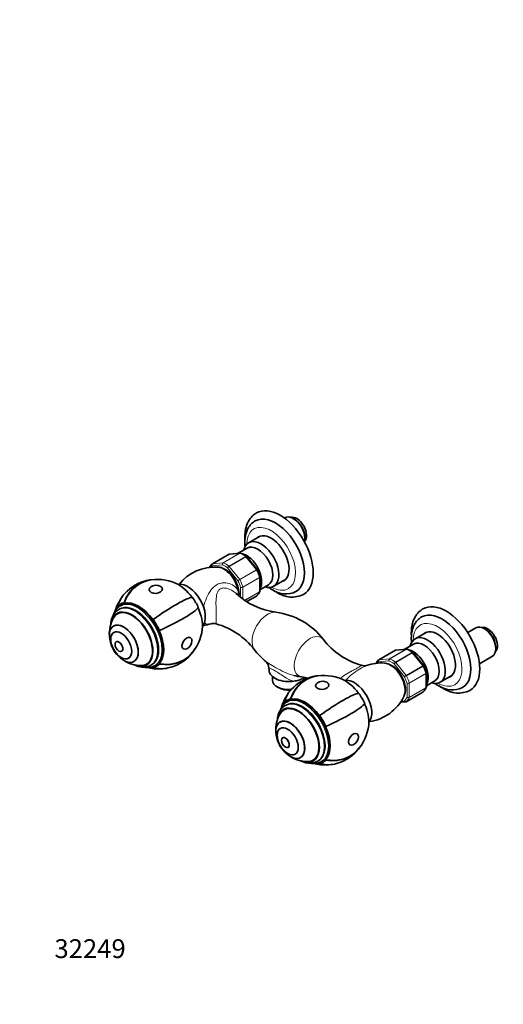
# Model space of a CAD drawing. Units: millimetres. Extents: x 0 to 775, y 0 to 1164.
# Drawn here: x 0 to 308, y 0 to 628 of the extents above; entities that cross this region are included whole.
import ezdxf
from ezdxf import colors
from ezdxf.entities.mleader import LeaderData, LeaderLine
from ezdxf.math import Vec2, Vec3

# ---------------------------------------------------------------- set-up
doc = ezdxf.new("R2010")
doc.units = ezdxf.units.MM
doc.layers.add('DV6_Défaut', color=7, linetype='Continuous')
doc.layers.add('Défaut', color=7, linetype='Continuous')

# ---------------------------------------------------------------- blocks, each defined once
blk = doc.blocks.new('_DOT')
at = {"color": 0}
blk.add_line((0, 0), (-1, 0), dxfattribs=at)
at = {"color": 0, "const_width": 0.333}
blk.add_lwpolyline([(-0.1665, 0, 1), (0.1665, 0, 1)], format="xyb", close=True, dxfattribs=at)
blk = doc.blocks.new('SE5')
at = {"layer": 'DV6_Défaut', "color": 7, "linetype": 'Continuous', "lineweight": 35}
for p, q in [((169.06, 310.37), (168.58, 310.09)), ((175.02, 309.44), (174.31, 309.85)), ((153.27, 298.62), (145.81, 294.31)), ((181.74, 296.99), (181.74, 297.81)), ((144.94, 290.94), (139.28, 287.67)), ((133.41, 287.07), (122.8, 280.94)), ((140.45, 287.77), (133.75, 287.18)), ((144.53, 285.53), (144.44, 285.62)), ((151.2, 277.25), (144.54, 285.53)), ((153.04, 263.56), (153.04, 272.46)), ((161.81, 266.6), (169.27, 270.91)), ((153.04, 264.41), (158.45, 267.54)), ((138.63, 261.31), (138.72, 261.48)), ((144.66, 256.79), (150.87, 260.37)), ((62.47, 253.77), (62.62, 253.57)), ((63.72, 252.12), (63.12, 251.77)), ((64.74, 254.44), (64.03, 254.03)), ((66.45, 256.07), (66.55, 255.84)), ((63.66, 249.78), (62.25, 248.96)), ((85.03, 245.34), (84.93, 245.23)), ((59.85, 241.22), (59.81, 241.2)), ((290.68, 240.15), (285.47, 237.14)), ((296.64, 239.22), (295.93, 239.63)), ((89.01, 238.45), (88.86, 238.42)), ((259.33, 237.39), (251.87, 233.08)), ((61.48, 231.19), (61.45, 231.18)), ((246.52, 226.54), (239.82, 225.94)), ((251, 229.7), (245.34, 226.43)), ((303.36, 226.77), (303.36, 227.59)), ((64.95, 225.12), (64.98, 225.13)), ((239.47, 225.83), (228.87, 219.71)), ((250.6, 224.29), (250.5, 224.39)), ((257.26, 216.01), (250.6, 224.3)), ((292.93, 217.2), (301.18, 221.97)), ((72.81, 218.69), (72.85, 218.71)), ((80.75, 216.92), (82.16, 217.73)), ((83.62, 216.27), (84.22, 216.61)), ((85.03, 214.7), (84.93, 214.93)), ((86.03, 215.93), (86.74, 216.33)), ((89.01, 217), (88.86, 217.2)), ((158.78, 214.55), (158.89, 212.83)), ((160.98, 209.07), (160.98, 206.73)), ((181.98, 207.26), (181.98, 208.43)), ((259.1, 202.32), (259.1, 211.22)), ((267.87, 205.36), (275.33, 209.67)), ((164.06, 202.44), (164.91, 201.95)), ((259.1, 203.18), (264.51, 206.3)), ((172.52, 194.83), (172.62, 194.61)), ((246.33, 193.01), (256.94, 199.14)), ((169.73, 188.54), (168.31, 187.72)), ((168.54, 192.54), (168.68, 192.34)), ((169.79, 190.88), (169.19, 190.54)), ((170.81, 193.2), (170.1, 192.79)), ((242.63, 192.61), (245.99, 192.91)), ((191.1, 184.11), (191, 184)), ((165.92, 179.99), (165.88, 179.97)), ((195.07, 177.22), (194.93, 177.18)), ((167.54, 169.96), (167.52, 169.94)), ((171.02, 163.88), (171.04, 163.89)), ((178.88, 157.45), (178.92, 157.47)), ((186.81, 155.68), (188.23, 156.49)), ((189.69, 155.03), (190.29, 155.38)), ((191.1, 153.47), (191, 153.69)), ((192.1, 154.69), (192.81, 155.1)), ((195.07, 155.76), (194.93, 155.96))]:
    blk.add_line(p, q, dxfattribs=at)
at = {"layer": 'DV6_Défaut', "color": 7, "linetype": 'Continuous', "lineweight": 18}
for p, q in [((133.48, 287.09), (122.87, 280.97)), ((129.58, 281.57), (140.19, 287.69)), ((140.31, 287.67), (129.7, 281.55)), ((133.36, 279.43), (143.97, 285.56)), ((140.19, 287.69), (133.48, 287.09)), ((144.09, 285.44), (133.48, 279.31)), ((150.8, 277.09), (144.09, 285.44)), ((129.17, 280.24), (122.58, 279.65)), ((122.87, 280.97), (129.58, 281.57)), ((139.07, 270.13), (132.48, 278.33)), ((133.48, 279.31), (140.19, 270.97)), ((140.19, 270.97), (150.8, 277.09)), ((150.89, 276.94), (140.29, 270.82)), ((142.12, 266.1), (152.72, 272.23)), ((152.74, 272.07), (142.14, 265.95)), ((152.74, 263.13), (152.74, 272.07)), ((140.72, 259.56), (140.72, 265.87)), ((142.14, 265.95), (142.14, 258.5)), ((143.31, 257.68), (152.74, 263.13)), ((152.72, 262.99), (143.41, 257.62)), ((144.66, 256.79), (150.89, 260.39)), ((235.65, 220.33), (246.26, 226.45)), ((246.37, 226.43), (235.77, 220.31)), ((246.26, 226.45), (239.55, 225.85)), ((239.55, 225.85), (228.94, 219.73)), ((228.94, 219.73), (235.65, 220.33)), ((239.43, 218.2), (250.03, 224.32)), ((250.15, 224.2), (239.55, 218.08)), ((256.86, 215.86), (250.15, 224.2)), ((235.24, 219), (228.64, 218.41)), ((245.14, 208.89), (238.54, 217.1)), ((239.55, 218.08), (246.26, 209.73)), ((246.26, 209.73), (256.86, 215.86)), ((256.96, 215.71), (246.35, 209.58)), ((248.18, 204.87), (258.79, 210.99)), ((258.81, 210.83), (248.2, 204.71)), ((258.81, 201.89), (258.81, 210.83)), ((246.79, 195.84), (246.79, 204.63)), ((258.79, 201.76), (248.18, 195.63)), ((248.2, 204.71), (248.2, 195.76)), ((248.2, 195.76), (258.81, 201.89)), ((246.35, 193.03), (256.96, 199.15)), ((243.09, 193.31), (245.14, 193.49))]:
    blk.add_line(p, q, dxfattribs=at)
at = {"layer": 'DV6_Défaut', "color": 7, "linetype": 'Continuous', "lineweight": 35}
for centre, radius, start, end in [((133.71, 286.67), 0.497, 85.29013, 128.61471), ((135.16, 273.71), 15.1, 51.87101, 68.21875), ((124.51, 249.56), 29.35, 86.34842, 141.60776), ((127.28, 275.49), 7.07, 130.38085, 152.72445), ((128.81, 265.84), 25.13, 15.49329, 26.9056), ((87.97, 242.45), 28.7, 103.01695, 136.98305), ((87.97, 242.45), 28.5, 66.49, 103.01695), ((169.41, 276.51), 14.79, 235.34834, 296.35418), ((87.97, 242.45), 28.5, 146.21991, 163.24594), ((169.3, 295.93), 46.26, 227.27129, 262.45317), ((146.39, 265.83), 7.07, 310.38085, 339.12962), ((152.66, 263.48), 0.371, 327.39853, 11.40139), ((173.41, 276.49), 16.79, 235.18668, 296.2364), ((77.34, 236.31), 20.26, 149.95656, 183.9324), ((157.47, 205.12), 45.31, 37.34155, 82.69881), ((87.97, 242.45), 28.5, 316.98305, 353.51), ((112.53, 269.66), 28.49, 278.46843, 289.20601), ((123.3, 236.79), 6.12, 72.6591, 103.17181), ((112.77, 198.03), 46.3, 37.55603, 74.52729), ((77.34, 236.31), 20.3, 190.16286, 229.83714), ((230.22, 260.84), 46.32, 217.55293, 254.51024), ((184.23, 252.55), 43.58, 217.11158, 231.39088), ((241.22, 212.48), 15.1, 51.87101, 68.21875), ((87.97, 242.45), 28.7, 283.01695, 316.98305), ((239.78, 225.44), 0.497, 85.29013, 128.61471), ((77.34, 236.31), 20.26, 236.0676, 270.04344), ((87.97, 242.45), 28.5, 256.41576, 273.78009), ((152.89, 214.34), 5.86, 2.04738, 45.01118), ((219.66, 222.12), 6.18, 252.971, 283.08833), ((230.43, 189.2), 28.49, 85.95454, 109.22456), ((233.35, 214.25), 7.07, 130.38085, 152.71866), ((234.88, 204.61), 25.13, 15.49329, 26.9056), ((194.03, 181.21), 28.7, 103.01695, 136.98305), ((183.85, 244.99), 36.43, 255.55555, 263.53221), ((173.67, 162.88), 46.29, 77.19109, 82.45896), ((194.03, 181.21), 28.5, 66.49, 103.01695), ((252.45, 204.59), 7.07, 310.38085, 339.12962), ((258.73, 202.25), 0.371, 327.39853, 11.40139), ((275.48, 215.27), 14.79, 235.34834, 296.35418), ((279.48, 215.25), 16.79, 235.18668, 296.2364), ((194.03, 181.21), 28.5, 146.21991, 163.24594), ((218.46, 209.29), 29.35, 278.48881, 333.65063), ((246.03, 193.41), 0.497, 265.29013, 308.61471), ((183.41, 175.07), 20.26, 149.95656, 183.9324), ((194.03, 181.21), 28.5, 316.98305, 353.51), ((183.41, 175.07), 20.3, 190.16286, 229.83714), ((183.41, 175.07), 20.26, 236.0676, 270.04344), ((194.03, 181.21), 28.7, 283.01695, 316.98305), ((194.03, 181.21), 28.5, 256.41576, 273.78009)]:
    blk.add_arc(centre, radius, start, end, dxfattribs=at)
at = {"layer": 'DV6_Défaut', "color": 7, "linetype": 'Continuous', "lineweight": 18}
for centre, radius, start, end in [((130.26, 280.63), 1.15, 125.84235, 199.76372), ((130.44, 280.49), 1.29, 124.80725, 191.01439), ((134.42, 277.67), 2.06, 121.11094, 161.25919), ((134.96, 276.79), 2.92, 120.44105, 148.2362), ((143.13, 265.9), 5.86, 120.12756, 133.83004), ((101.65, 337.35), 76.94, 299.10591, 300.14581), ((141.09, 267.98), 2.14, 260.22496, 298.75565), ((141.35, 267.44), 1.69, 248.31638, 297.76859), ((236.32, 219.39), 1.15, 125.84235, 199.76372), ((236.5, 219.25), 1.29, 124.80725, 191.01439), ((240.49, 216.44), 2.06, 121.11094, 161.25919), ((241.03, 215.56), 2.92, 120.44105, 148.2362), ((249.2, 204.66), 5.86, 120.12756, 133.83004), ((207.71, 276.11), 76.94, 299.10591, 300.14581), ((247.15, 206.74), 2.14, 260.22496, 298.75565), ((247.42, 206.21), 1.69, 248.31638, 297.76859), ((247.64, 196.78), 1.27, 227.91208, 295.22378), ((247.56, 197.05), 1.44, 237.44217, 296.47286)]:
    blk.add_arc(centre, radius, start, end, dxfattribs=at)
at = {"layer": 'DV6_Défaut', "color": 7, "linetype": 'Continuous', "lineweight": 35}
for centre, major_axis, ratio, start_param, end_param in [((165.83, 287.4), (15, -25.98), 0.57735, 0.000409, 3.140512), ((163, 285.76), (13, -22.52), 0.57735, 0, 3.141821), ((174.31, 301.28), (-5.25, 9.09), 0.57735, 3.662083, 6.283185), ((176.43, 302.5), (4.5, -7.79), 0.57735, 0.147852, 2.993741), ((175.02, 301.69), (4.75, -8.23), 0.57735, 0.785398, 2.356194), ((153.81, 280.46), (-8, 13.86), 0.57735, 2.576194, 6.283185), ((160.17, 284.13), (-8.07, 13.99), 0.57735, 0, 0.136399), ((160.17, 284.13), (-8.07, 13.99), 0.57735, 3.005194, 6.283185), ((161.23, 284.74), (8.08, -13.99), 0.57735, 3.207262, 3.277992), ((153.81, 280.46), (-8, 13.86), 0.57735, 0, 0.565399), ((151.69, 279.24), (-6.76, 11.7), 0.57735, 3.141593, 6.283185), ((144.61, 275.15), (-6.76, 11.7), 0.57735, 3.436032, 5.791078), ((144.61, 275.15), (-6.75, 11.69), 0.57735, 3.437419, 5.787601), ((123.05, 280.51), (0.25, -0.433), 0.57735, 3.141593, 3.240964), ((130.12, 266.78), (6.63, -11.47), 0.57735, 0.712103, 2.7685), ((87.97, 242.45), (6.46, -27.96), 0.804092, 2.942038, 4.029031), ((87.97, 242.45), (6.42, -27.77), 0.804092, 3.141593, 4.034339), ((132.59, 268.21), (4.75, -8.23), 0.57735, -4.012796, -3.844752), ((161.23, 284.74), (8.08, -13.99), 0.57735, 6.146786, 6.217516), ((101.2, 250.08), (-10.75, 18.62), 0.57735, 4.892401, 5.62043), ((107.14, 253.51), (7.88, -13.64), 0.57735, 0.196525, 2.945067), ((132.59, 268.21), (4.75, -8.23), 0.57735, 0.703159, 0.852326), ((87.97, 242.45), (20.98, -19.58), 0.804092, 3.141593, 3.547411), ((75.74, 235.39), (11, -19.05), 0.57735, 0, 3.141593), ((87.97, 242.45), (23.27, 16.79), 0.141783, 0.238052, 1.59471), ((101.2, 250.08), (-10.88, 18.85), 0.57735, 4.537856, 4.886922), ((150.62, 260.81), (-0.25, 0.433), 0.57735, 3.141593, 3.240964), ((163, 285.76), (13, -22.52), 0.57735, 6.282337, 6.283185), ((71.5, 232.94), (9.45, -16.37), 0.57735, 0, 3.737753), ((71.5, 232.94), (9.45, -16.37), 0.57735, 0, 3.735601), ((75.74, 235.39), (-11.33, 19.62), 0.57735, 0.174533, 0.379513), ((75.74, 235.39), (11.45, -19.84), 0.57735, 2.96706, 3.316126), ((73.97, 234.37), (10.25, -17.75), 0.57735, 0, 3.141593), ((75.74, 235.39), (-11.33, 19.62), 0.57735, 4.886922, 6.108652), ((87.97, 242.45), (26.18, 11.76), 0.141783, 4.688475, 6.045134), ((101.2, 250.08), (10.75, -18.62), 0.57735, 0.662755, 1.390785), ((271.89, 226.16), (15, -25.98), 0.57735, 0.000409, 3.140512), ((71.5, 232.94), (9.25, -16.02), 0.57735, 0, 3.462818), ((72.91, 233.75), (9.45, -16.37), 0.57735, 3.216489, 3.358029), ((72.91, 233.75), (9.25, -16.02), 0.57735, 3.075037, 3.141593), ((75.74, 235.39), (-11.45, 19.84), 0.57735, 4.537856, 4.886922), ((269.06, 224.53), (13, -22.52), 0.57735, 0, 3.141821), ((66.31, 229.94), (6.5, -11.26), 0.57735, 0, 4.153901), ((66.35, 229.97), (-6.5, 11.26), 0.57735, 3.141593, 6.283185), ((266.24, 222.89), (-8.08, 13.99), 0.57735, 3.005194, 6.283185), ((295.93, 231.06), (-5.25, 9.09), 0.57735, 3.141593, 6.283185), ((298.06, 232.28), (4.5, -7.79), 0.57735, 0.147852, 2.993741), ((296.64, 231.47), (4.75, -8.23), 0.57735, 0.785398, 2.356194), ((64.69, 229), (4.75, -8.23), 0.57735, 3.141593, 6.283185), ((75.74, 235.39), (11.33, -19.62), 0.57735, 0.174533, 1.396263), ((259.87, 219.22), (-8, 13.86), 0.57735, 0, 0.565399), ((259.87, 219.22), (-8, 13.86), 0.57735, 2.576194, 6.283185), ((266.24, 222.89), (-8.08, 13.99), 0.57735, 0, 0.136399), ((267.3, 223.51), (8.08, -13.99), 0.57735, 3.207262, 3.277992), ((63.23, 228.16), (1.75, -3.03), 0.57735, 0, 3.141593), ((87.97, 242.45), (-20.98, 19.58), 0.804092, 2.254154, 3.341147), ((250.68, 213.91), (-6.76, 11.7), 0.57735, 3.436032, 5.790696), ((257.76, 218), (-6.76, 11.7), 0.57735, 3.141593, 6.283185), ((66.31, 229.94), (6.5, -11.26), 0.57735, 5.270877, 6.283185), ((87.97, 242.45), (-20.84, 19.44), 0.804092, 2.248846, 3.141593), ((250.68, 213.91), (-6.75, 11.69), 0.57735, 3.437419, 5.786941), ((71.5, 232.94), (9.45, -16.37), 0.57735, 5.687025, 6.283185), ((71.5, 232.94), (9.45, -16.37), 0.57735, 5.689177, 6.283185), ((71.5, 232.94), (9.25, -16.02), 0.57735, 5.96196, 6.283185), ((72.91, 233.75), (9.45, -16.37), 0.57735, 6.066748, 6.208289), ((75.74, 235.39), (11.33, -19.62), 0.57735, 5.905856, 6.108652), ((72.91, 233.75), (9.25, -16.02), 0.57735, 0, 0.066555), ((75.74, 235.39), (-11.45, 19.84), 0.57735, 2.96706, 3.316126), ((87.97, 242.45), (-6.46, 27.96), 0.804092, 2.735775, 3.141593), ((229.12, 219.27), (0.25, -0.433), 0.57735, 3.141593, 3.240964), ((236.18, 205.54), (6.63, -11.47), 0.57735, 0.372924, 2.768482), ((238.66, 206.97), (4.75, -8.23), 0.57735, -4.01249, -3.844752), ((171.48, 213.1), (12.6, 0), 0.57735, 3.178659, 4.97373), ((194.03, 181.21), (6.46, -27.96), 0.804092, 2.942038, 4.029031), ((194.03, 181.21), (6.42, -27.77), 0.804092, 3.141593, 4.034339), ((207.26, 188.85), (-10.75, 18.62), 0.57735, 4.892401, 5.62043), ((213.2, 192.28), (7.87, -13.64), 0.57735, 0.196525, 2.945067), ((267.3, 223.51), (8.08, -13.99), 0.57735, 6.146786, 6.217516), ((171.48, 206.73), (-10.5, 0), 0.57735, 0, 1.715233), ((171.48, 205.75), (-9.3, 0), 0.57735, 0.785398, 1.704289), ((238.66, 206.97), (4.75, -8.23), 0.57735, 0.703159, 0.855116), ((269.06, 224.53), (13, -22.52), 0.57735, 6.282337, 6.283185), ((194.03, 181.21), (20.98, -19.58), 0.804092, 3.141593, 3.547411), ((181.81, 174.15), (11.45, -19.84), 0.57735, 2.96706, 3.316126), ((181.81, 174.15), (11, -19.05), 0.57735, 0, 3.141593), ((181.81, 174.15), (-11.33, 19.62), 0.57735, 4.886922, 6.108652), ((194.03, 181.21), (23.27, 16.79), 0.141783, 0.238052, 1.59471), ((207.26, 188.85), (-10.88, 18.85), 0.57735, 4.537856, 4.886922), ((256.69, 199.57), (-0.25, 0.433), 0.57735, 3.141593, 3.240964), ((177.56, 171.7), (9.45, -16.37), 0.57735, 0, 3.737753), ((177.56, 171.7), (9.45, -16.37), 0.57735, 0, 3.735601), ((177.56, 171.7), (9.25, -16.02), 0.57735, 0, 3.462818), ((181.81, 174.15), (-11.33, 19.62), 0.57735, 0.174533, 0.379513), ((178.98, 172.52), (9.45, -16.37), 0.57735, 3.216489, 3.358029), ((178.98, 172.52), (9.25, -16.02), 0.57735, 3.075037, 3.141593), ((180.04, 173.13), (10.25, -17.75), 0.57735, 0, 3.141593), ((194.03, 181.21), (26.18, 11.76), 0.141783, 4.688475, 6.045134), ((207.26, 188.85), (10.75, -18.62), 0.57735, 0.662755, 1.390785), ((246.08, 193.45), (-0.25, 0.433), 0.57735, 3.141593, 3.240964), ((181.81, 174.15), (-11.45, 19.84), 0.57735, 4.537856, 4.886922), ((172.38, 168.71), (6.5, -11.26), 0.57735, 0, 4.153901), ((170.75, 167.77), (4.75, -8.23), 0.57735, 3.141593, 6.283185), ((172.42, 168.73), (-6.5, 11.26), 0.57735, 3.141593, 6.283185), ((181.81, 174.15), (11.33, -19.62), 0.57735, 0.174533, 1.396263), ((169.29, 166.93), (1.75, -3.03), 0.57735, 0, 3.141593), ((194.03, 181.21), (-20.98, 19.58), 0.804092, 2.254154, 3.341147), ((172.38, 168.71), (6.5, -11.26), 0.57735, 5.270877, 6.283185), ((194.03, 181.21), (-20.84, 19.44), 0.804092, 2.248846, 3.141593), ((177.56, 171.7), (9.45, -16.37), 0.57735, 5.687025, 6.283185), ((177.56, 171.7), (9.45, -16.37), 0.57735, 5.689177, 6.283185), ((177.56, 171.7), (9.25, -16.02), 0.57735, 5.96196, 6.283185), ((178.98, 172.52), (9.45, -16.37), 0.57735, 6.066748, 6.208289), ((181.81, 174.15), (11.33, -19.62), 0.57735, 5.905856, 6.108652), ((178.98, 172.52), (9.25, -16.02), 0.57735, 0, 0.066555), ((181.81, 174.15), (-11.45, 19.84), 0.57735, 2.96706, 3.316126), ((194.03, 181.21), (-6.46, 27.96), 0.804092, 2.735775, 3.141593)]:
    blk.add_ellipse(centre, major_axis=major_axis, ratio=ratio, start_param=start_param, end_param=end_param, dxfattribs=at)
at = {"layer": 'DV6_Défaut', "color": 7, "linetype": 'Continuous', "lineweight": 18}
for centre, major_axis, start_param, end_param in [((160.17, 284.13), (11, -19.05), 0, 3.91193), ((133.66, 286.63), (0.25, -0.433), 2.879793, 3.141593), ((140.37, 287.23), (-0.25, 0.433), 5.660215, 6.021386), ((142.14, 273.72), (-8, 13.86), 5.335359, 5.660215), ((143.91, 285.19), (-0.25, 0.433), 4.974188, 5.335359), ((130.82, 267.19), (-7.5, 12.99), 0.105409, 0.230529), ((123.05, 280.51), (0.25, -0.433), 2.879793, 3.141593), ((130.82, 267.19), (6.45, -11.17), 0.623582, 2.900518), ((130.82, 267.19), (-7.5, 12.99), 5.341396, 5.654178), ((129.76, 281.11), (-0.25, 0.433), 5.660215, 6.021386), ((131.53, 267.6), (-8, 13.86), 5.335359, 5.660215), ((133.3, 279.06), (-0.25, 0.433), 4.974188, 5.335359), ((150.62, 276.84), (0.25, -0.433), 1.471425, 1.832596), ((142.14, 273.72), (8, -13.86), 1.146569, 1.471425), ((130.82, 267.19), (7.5, -12.99), 1.152606, 1.465388), ((140.01, 270.72), (0.25, -0.433), 1.471425, 1.832596), ((131.53, 267.6), (8, -13.86), 1.146569, 1.471425), ((152.39, 272.27), (0.25, -0.433), 0.785398, 1.146569), ((141.78, 266.15), (0.25, -0.433), 0.785398, 1.146569), ((160.17, 284.13), (11, -19.05), 5.512848, 6.283185), ((75.03, 234.98), (11, -19.05), 0.002419, 3.141746), ((142.14, 273.72), (8, -13.86), 0.099371, 0.424228), ((152.39, 263.33), (0.25, -0.433), 0.424228, 0.785398), ((73.37, 234.02), (10.25, -17.75), 0, 3.139939), ((158.04, 237.19), (-7.08, -12.26), 3.380131, 6.044417), ((266.24, 222.89), (11, -19.05), 0, 3.91193), ((184.93, 221.66), (-7.08, -12.26), 2.902661, 6.283185), ((246.43, 226), (-0.25, 0.433), 5.660215, 6.021386), ((248.2, 212.48), (-8, 13.86), 5.335359, 5.660215), ((235.83, 219.87), (-0.25, 0.433), 5.660215, 6.021386), ((237.6, 206.36), (-8, 13.86), 5.335359, 5.660215), ((239.72, 225.4), (0.25, -0.433), 2.879793, 3.141593), ((249.98, 223.95), (-0.25, 0.433), 4.974188, 5.335359), ((73.37, 234.02), (10.25, -17.75), 6.280274, 6.283185), ((236.89, 205.95), (-7.5, 12.99), 0.105409, 0.230572), ((229.12, 219.27), (0.25, -0.433), 2.879793, 3.141593), ((236.89, 205.95), (6.45, -11.17), 0.233636, 2.928599), ((236.89, 205.95), (-7.5, 12.99), 5.341396, 5.654178), ((239.37, 217.83), (-0.25, 0.433), 4.974188, 5.335359), ((256.69, 215.6), (0.25, -0.433), 1.471425, 1.832596), ((248.2, 212.48), (8, -13.86), 1.146569, 1.471425), ((184.93, 221.66), (-7.08, -12.26), 0, 0.239028), ((236.89, 205.95), (7.5, -12.99), 1.152606, 1.465388), ((246.08, 209.48), (0.25, -0.433), 1.471425, 1.832596), ((237.6, 206.36), (8, -13.86), 1.146569, 1.471425), ((258.46, 211.04), (0.25, -0.433), 0.785398, 1.146569), ((247.85, 204.91), (0.25, -0.433), 0.785398, 1.146569), ((248.2, 212.48), (8, -13.86), 0.099371, 0.424228), ((258.46, 202.09), (0.25, -0.433), 0.424228, 0.785398), ((266.24, 222.89), (11, -19.05), 5.512848, 6.283185), ((181.1, 173.74), (11, -19.05), 0.002419, 3.141746), ((236.89, 205.95), (7.5, -12.99), 0.105409, 0.41819), ((237.6, 206.36), (8, -13.86), 0.099371, 0.424228), ((247.85, 195.97), (0.25, -0.433), 0.424228, 0.785398), ((179.44, 172.78), (10.25, -17.75), 0, 3.139939), ((179.44, 172.78), (10.25, -17.75), 6.280274, 6.283185)]:
    blk.add_ellipse(centre, major_axis=major_axis, ratio=0.57735, start_param=start_param, end_param=end_param, dxfattribs=at)
at = {"layer": 'DV6_Défaut', "color": 7, "linetype": 'Continuous', "lineweight": 35}
for centre, major_axis, ratio in [((86.69, 264.68), (-4.23, -0.24), 0.613066), ((64.65, 228.99), (4.75, -8.23), 0.57735), ((106.58, 230.23), (2.33, 3.54), 0.613066), ((63.2, 228.15), (1.75, -3.03), 0.57735), ((192.76, 203.44), (-4.23, -0.24), 0.613066), ((170.72, 167.75), (4.75, -8.23), 0.57735), ((169.27, 166.91), (1.75, -3.03), 0.57735), ((212.65, 168.99), (2.33, 3.54), 0.613066)]:
    blk.add_ellipse(centre, major_axis=major_axis, ratio=ratio, dxfattribs=at)
for points, knots in [([(150.85, 313.38), (150.7, 313.3), (150.24, 313.04), (149.42, 312.46), (148.49, 311.67), (147.62, 310.79), (146.83, 309.81), (146.11, 308.75), (145.48, 307.6), (144.92, 306.37), (144.45, 305.06), (144.06, 303.68), (143.76, 302.23), (143.56, 300.71), (143.45, 299.15), (143.43, 297.66), (143.47, 296.69), (143.49, 296.26)], [0, 0, 0, 0, 0.025664, 0.092548, 0.159417, 0.226553, 0.294228, 0.362673, 0.432061, 0.502488, 0.573966, 0.646423, 0.719717, 0.793662, 0.868063, 0.942737, 1, 1, 1, 1]), ([(150, 308.27), (149.75, 308.12), (149.23, 307.82), (148.39, 307.18), (147.54, 306.4), (146.75, 305.52), (146.04, 304.55), (145.42, 303.5), (144.87, 302.37), (144.4, 301.16), (144.03, 299.88), (143.74, 298.52), (143.54, 297.1), (143.44, 295.63), (143.44, 294.11), (143.5, 292.86), (143.58, 292.11), (143.6, 291.89)], [0, 0, 0, 0, 0.04529, 0.111888, 0.17855, 0.245615, 0.31339, 0.38213, 0.452012, 0.523118, 0.595418, 0.668782, 0.742999, 0.817826, 0.893024, 0.968393, 1, 1, 1, 1]), ([(130.43, 277.41), (130.47, 277.39), (130.76, 277.25), (131.32, 276.94), (132.1, 276.43), (132.88, 275.83), (133.65, 275.14), (134.41, 274.37), (135.14, 273.53), (135.84, 272.63), (136.5, 271.68), (137.1, 270.68), (137.65, 269.66), (138.14, 268.61), (138.55, 267.55), (138.9, 266.5), (139.17, 265.46), (139.36, 264.45), (139.48, 263.45), (139.5, 262.88), (139.51, 262.54)], [0, 0, 0, 0, 0.0093944, 0.0670161, 0.1246588, 0.1824324, 0.2403827, 0.2985143, 0.3568088, 0.415236, 0.4737602, 0.5323425, 0.5909434, 0.6495146, 0.7080102, 0.76639, 0.8246146, 0.882648, 0.9404616, 1, 1, 1, 1]), ([(158.6, 265.9), (158.78, 265.77), (159.4, 265.33), (160.22, 264.8), (160.8, 264.45), (161, 264.34)], [0, 0, 0, 0, 0.228588, 0.77667, 1, 1, 1, 1]), ([(139.43, 261.31), (139.43, 261.29), (139.4, 261.08), (139.36, 260.88), (139.33, 260.7)], [0, 0, 0, 0, 0.076416, 1, 1, 1, 1]), ([(139.51, 262.54), (139.51, 262.37), (139.5, 262.04), (139.48, 261.72), (139.46, 261.54)], [0, 0, 0, 0, 0.444107, 1, 1, 1, 1]), ([(152.74, 263.13), (152.84, 263.18), (152.91, 263.24), (153.01, 263.39), (153.04, 263.47), (153.04, 263.56)], [0, 0, 0, 0, 0.500876, 0.500876, 1, 1, 1, 1]), ([(162.34, 263.62), (162.68, 263.4), (163.18, 263.09), (163.64, 262.81), (163.83, 262.7)], [0, 0, 0, 0, 0.666199, 1, 1, 1, 1]), ([(63.15, 251.78), (63.13, 251.78), (62.83, 251.62), (62.24, 251.21), (61.46, 250.56), (60.74, 249.81), (60.11, 248.97), (59.55, 248.05), (59.07, 247.05), (58.67, 245.97), (58.36, 244.82), (58.14, 243.6), (58.06, 242.73), (58.03, 242.27), (58.03, 242.25)], [0, 0, 0, 0, 0.0041269, 0.0990241, 0.1937286, 0.2887695, 0.3847315, 0.482103, 0.5812247, 0.6822431, 0.7850885, 0.8894958, 0.9950736, 1, 1, 1, 1]), ([(64.04, 254.02), (63.8, 253.88), (63.34, 253.61), (62.61, 253.02), (61.9, 252.31), (61.26, 251.5), (60.69, 250.6), (60.21, 249.62), (59.91, 248.86), (59.78, 248.44), (59.76, 248.37)], [0, 0, 0, 0, 0.107189, 0.249646, 0.392383, 0.536013, 0.680992, 0.827559, 0.975723, 1, 1, 1, 1]), ([(256.92, 252.14), (256.77, 252.06), (256.3, 251.81), (255.49, 251.22), (254.56, 250.44), (253.69, 249.55), (252.9, 248.57), (252.18, 247.51), (251.54, 246.37), (250.98, 245.14), (250.51, 243.83), (250.13, 242.44), (249.83, 240.99), (249.63, 239.48), (249.51, 237.91), (249.5, 236.42), (249.53, 235.45), (249.56, 235.02)], [0, 0, 0, 0, 0.025664, 0.092548, 0.159417, 0.226553, 0.294228, 0.362673, 0.432061, 0.502488, 0.573966, 0.646423, 0.719717, 0.793662, 0.868063, 0.942737, 1, 1, 1, 1]), ([(256.07, 247.03), (255.82, 246.89), (255.3, 246.58), (254.45, 245.94), (253.6, 245.16), (252.82, 244.28), (252.11, 243.31), (251.48, 242.27), (250.93, 241.13), (250.47, 239.92), (250.09, 238.64), (249.81, 237.28), (249.61, 235.87), (249.51, 234.39), (249.5, 232.88), (249.57, 231.63), (249.64, 230.89), (249.66, 230.68)], [0, 0, 0, 0, 0.04534, 0.112013, 0.178749, 0.245888, 0.313739, 0.382555, 0.452515, 0.5237, 0.596081, 0.669526, 0.743826, 0.818736, 0.894018, 0.969471, 1, 1, 1, 1]), ([(73.04, 216.51), (73.32, 216.38), (74.01, 216.07), (75.09, 215.66), (76.29, 215.33), (77.48, 215.12), (78.65, 215.03), (79.78, 215.06), (80.86, 215.21), (81.89, 215.48), (82.82, 215.83), (83.32, 216.11), (83.58, 216.25)], [0, 0, 0, 0, 0.0789421, 0.189441, 0.2993467, 0.4081516, 0.5153409, 0.6205179, 0.7235124, 0.8244231, 0.9235882, 1, 1, 1, 1]), ([(78.97, 215.06), (78.97, 215.06), (79.35, 214.97), (80.12, 214.84), (81.25, 214.75), (82.34, 214.78), (83.39, 214.92), (84.38, 215.18), (85.29, 215.52), (85.79, 215.8), (86.06, 215.95)], [0, 0, 0, 0, 0.0001099, 0.1504097, 0.2996777, 0.4475423, 0.5937351, 0.738186, 0.8810767, 1, 1, 1, 1]), ([(236.48, 216.18), (236.72, 216.06), (237.22, 215.8), (237.99, 215.31), (238.77, 214.73), (239.55, 214.06), (240.31, 213.31), (241.05, 212.48), (241.76, 211.6), (242.42, 210.65), (243.04, 209.67), (243.6, 208.65), (244.1, 207.6), (244.53, 206.55), (244.9, 205.49), (245.18, 204.45), (245.39, 203.43), (245.53, 202.45), (245.58, 201.52), (245.57, 200.81), (245.54, 200.42), (245.52, 200.3)], [0, 0, 0, 0, 0.05211, 0.106049, 0.160094, 0.214298, 0.268674, 0.323208, 0.377872, 0.432635, 0.48746, 0.542311, 0.597145, 0.651916, 0.706587, 0.761121, 0.815483, 0.869644, 0.923588, 0.97732, 1, 1, 1, 1]), ([(181.47, 208.51), (181.18, 208.29), (180.87, 208.08), (180.14, 207.66), (179.72, 207.45), (178.82, 207.07), (178.34, 206.9), (176.87, 206.46), (175.82, 206.23), (174.74, 206.07)], [0, 0, 0, 0, 0.177611, 0.177611, 0.383208, 0.383208, 0.588805, 0.588805, 1, 1, 1, 1]), ([(258.81, 201.89), (258.9, 201.94), (258.98, 202.01), (259.08, 202.15), (259.1, 202.24), (259.1, 202.32)], [0, 0, 0, 0, 0.500876, 0.500876, 1, 1, 1, 1]), ([(264.7, 204.64), (264.87, 204.52), (265.47, 204.09), (266.28, 203.56), (266.87, 203.22), (267.06, 203.1)], [0, 0, 0, 0, 0.218958, 0.773882, 1, 1, 1, 1]), ([(268.41, 202.38), (268.74, 202.16), (269.24, 201.85), (269.71, 201.57), (269.89, 201.47)], [0, 0, 0, 0, 0.666199, 1, 1, 1, 1]), ([(169.21, 190.55), (169.2, 190.54), (168.9, 190.39), (168.31, 189.97), (167.52, 189.32), (166.81, 188.57), (166.17, 187.73), (165.61, 186.81), (165.13, 185.81), (164.74, 184.73), (164.43, 183.58), (164.21, 182.36), (164.12, 181.49), (164.1, 181.03), (164.1, 181.01)], [0, 0, 0, 0, 0.004127, 0.099024, 0.193729, 0.288769, 0.384731, 0.482103, 0.581225, 0.682243, 0.785089, 0.889496, 0.995074, 1, 1, 1, 1]), ([(170.1, 192.78), (169.87, 192.65), (169.4, 192.37), (168.67, 191.78), (167.97, 191.07), (167.33, 190.26), (166.76, 189.37), (166.27, 188.39), (165.98, 187.62), (165.84, 187.2), (165.82, 187.14)], [0, 0, 0, 0, 0.1071885, 0.2496463, 0.3923831, 0.5360128, 0.6809917, 0.8275589, 0.975723, 1, 1, 1, 1]), ([(179.1, 155.28), (179.39, 155.14), (180.07, 154.83), (181.16, 154.42), (182.36, 154.09), (183.55, 153.88), (184.71, 153.79), (185.84, 153.82), (186.93, 153.97), (187.96, 154.24), (188.89, 154.59), (189.39, 154.87), (189.64, 155.02)], [0, 0, 0, 0, 0.078942, 0.189441, 0.299347, 0.408152, 0.515341, 0.620518, 0.723512, 0.824423, 0.923588, 1, 1, 1, 1]), ([(185.03, 153.82), (185.03, 153.82), (185.42, 153.73), (186.19, 153.6), (187.31, 153.51), (188.4, 153.54), (189.45, 153.68), (190.45, 153.94), (191.36, 154.29), (191.86, 154.56), (192.13, 154.71)], [0, 0, 0, 0, 0.00011, 0.15041, 0.299678, 0.447542, 0.593735, 0.738186, 0.881077, 1, 1, 1, 1])]:
    blk.add_open_spline(points, degree=3, knots=knots, dxfattribs=at)
at = {"layer": 'DV6_Défaut', "color": 7, "linetype": 'Continuous', "lineweight": 18}
for points in [[(133.75, 287.18), (133.65, 287.17), (133.56, 287.14), (133.48, 287.09)], [(140.19, 287.69), (140.28, 287.74), (140.37, 287.77), (140.46, 287.77)], [(118.98, 242.49), (118.5, 242.62), (118.05, 242.88), (117.67, 243.27)], [(125.08, 242.71), (125.09, 242.68), (125.1, 242.67), (125.12, 242.66)], [(246.26, 226.45), (246.34, 226.5), (246.43, 226.53), (246.52, 226.54)], [(239.81, 225.94), (239.72, 225.93), (239.63, 225.9), (239.55, 225.85)], [(171.74, 210.62), (172.74, 210.26), (173.75, 209.95), (174.76, 209.7)]]:
    blk.add_open_spline(points, degree=3, dxfattribs=at)
for points, knots in [([(140.8, 287.72), (140.74, 287.75), (140.67, 287.76), (140.5, 287.75), (140.4, 287.72), (140.31, 287.67)], [0, 0, 0, 0, 0.4306316, 0.4306316, 1, 1, 1, 1]), ([(143.97, 285.56), (144.06, 285.61), (144.15, 285.65), (144.3, 285.68), (144.37, 285.67), (144.42, 285.64), (144.43, 285.63), (144.44, 285.63)], [0, 0, 0, 0, 0.459541, 0.459541, 0.919082, 0.919082, 1, 1, 1, 1]), ([(144.54, 285.53), (144.53, 285.54), (144.52, 285.55), (144.46, 285.57), (144.41, 285.57), (144.27, 285.53), (144.18, 285.49), (144.09, 285.44)], [0, 0, 0, 0, 0.1639142, 0.1639142, 0.5819571, 0.5819571, 1, 1, 1, 1]), ([(122.58, 279.65), (122.51, 279.76), (122.46, 279.89), (122.41, 280.14), (122.41, 280.27), (122.44, 280.5), (122.48, 280.61), (122.58, 280.76), (122.63, 280.82), (122.68, 280.86)], [0, 0, 0, 0, 0.27513, 0.27513, 0.55026, 0.55026, 0.82539, 0.82539, 1, 1, 1, 1]), ([(122.87, 280.97), (122.78, 280.91), (122.7, 280.84), (122.57, 280.65), (122.52, 280.53), (122.47, 280.29), (122.46, 280.16), (122.49, 279.9), (122.52, 279.77), (122.58, 279.65)], [0, 0, 0, 0, 0.25, 0.25, 0.5, 0.5, 0.75, 0.75, 1, 1, 1, 1]), ([(150.8, 277.09), (150.89, 277.15), (150.97, 277.19), (151.1, 277.24), (151.15, 277.26), (151.19, 277.25), (151.19, 277.25), (151.2, 277.25)], [0, 0, 0, 0, 0.418043, 0.418043, 0.836086, 0.836086, 1, 1, 1, 1]), ([(151.26, 277.16), (151.26, 277.16), (151.25, 277.15), (151.23, 277.14), (151.19, 277.11), (151.06, 277.04), (150.99, 277), (150.89, 276.94)], [0, 0, 0, 0, 0.17651, 0.17651, 0.588255, 0.588255, 1, 1, 1, 1]), ([(152.72, 272.23), (152.82, 272.28), (152.89, 272.34), (152.99, 272.46), (153.02, 272.51), (153.02, 272.59), (153.02, 272.6), (153.02, 272.62)], [0, 0, 0, 0, 0.430177, 0.430177, 0.860355, 0.860355, 1, 1, 1, 1]), ([(153.04, 272.45), (153.04, 272.39), (153.01, 272.32), (152.91, 272.19), (152.84, 272.12), (152.74, 272.07)], [0, 0, 0, 0, 0.497055, 0.497055, 1, 1, 1, 1]), ([(117.07, 253.47), (117.08, 253.5), (117.09, 253.53), (117.61, 255.49), (118.29, 257.4), (119.87, 260.98), (120.77, 262.66), (122.88, 265.56), (124.13, 266.78), (126.26, 267.98), (127.02, 268.28), (128.57, 268.68), (129.35, 268.78), (131.71, 268.83), (133.22, 268.54), (135.96, 267.42), (137.19, 266.57), (138.5, 264.89), (138.86, 264.24), (139.35, 262.83), (139.47, 262.07), (139.46, 261.04), (139.45, 260.84), (139.43, 260.63)], [0, 0, 0, 0, 0.002354, 0.002354, 0.14244, 0.14244, 0.282525, 0.282525, 0.422611, 0.422611, 0.492654, 0.492654, 0.562697, 0.562697, 0.702782, 0.702782, 0.842868, 0.842868, 0.912911, 0.912911, 0.982954, 0.982954, 1, 1, 1, 1]), ([(137.91, 261.94), (137.29, 262.51), (136.61, 263.03), (134.59, 264.33), (133.17, 264.98), (130.91, 265.48), (130.15, 265.56), (128.69, 265.41), (128.01, 265.18), (126.89, 264.37), (126.46, 263.79), (125.84, 262.53), (125.63, 261.83), (125.17, 259.61), (125.08, 258.04), (125.04, 254.74), (125.09, 253.06), (125.18, 250.54), (125.2, 249.72), (125.24, 248.14), (125.25, 247.38), (125.24, 245.41), (125.17, 244.43), (125.07, 243.15), (125.03, 242.82), (125.08, 242.71)], [0, 0, 0, 0, 0.063757, 0.063757, 0.180788, 0.180788, 0.239303, 0.239303, 0.297818, 0.297818, 0.356333, 0.356333, 0.414848, 0.414848, 0.531879, 0.531879, 0.648909, 0.648909, 0.707424, 0.707424, 0.765939, 0.765939, 0.88297, 0.88297, 1, 1, 1, 1]), ([(152.98, 263.28), (152.97, 263.25), (152.96, 263.22), (152.89, 263.12), (152.82, 263.05), (152.72, 262.99)], [0, 0, 0, 0, 0.253379, 0.253379, 1, 1, 1, 1]), ([(121.9, 242.74), (121.83, 242.72), (121.76, 242.7), (120.65, 242.34), (119.77, 242.26), (118.98, 242.49)], [0, 0, 0, 0, 0.059308, 0.059308, 1, 1, 1, 1]), ([(246.87, 226.49), (246.8, 226.51), (246.73, 226.52), (246.56, 226.52), (246.47, 226.49), (246.37, 226.43)], [0, 0, 0, 0, 0.4306316, 0.4306316, 1, 1, 1, 1]), ([(250.03, 224.32), (250.13, 224.37), (250.21, 224.41), (250.37, 224.44), (250.43, 224.43), (250.49, 224.4), (250.5, 224.4), (250.51, 224.39)], [0, 0, 0, 0, 0.459541, 0.459541, 0.919082, 0.919082, 1, 1, 1, 1]), ([(250.6, 224.3), (250.59, 224.31), (250.58, 224.32), (250.53, 224.34), (250.47, 224.33), (250.33, 224.29), (250.25, 224.26), (250.15, 224.2)], [0, 0, 0, 0, 0.163914, 0.163914, 0.581957, 0.581957, 1, 1, 1, 1]), ([(157.01, 218.49), (157.94, 217.74), (159.24, 216.95), (162.34, 215.14), (164.06, 214.17), (167.74, 212.27), (169.7, 211.35), (171.74, 210.62)], [0, 0, 0, 0, 0.354114, 0.354114, 0.677057, 0.677057, 1, 1, 1, 1]), ([(174.74, 206.07), (172.61, 206.57), (170.47, 207.68), (167.32, 209.66), (166.28, 210.37), (164.22, 211.77), (163.22, 212.44), (161.43, 213.47), (160.72, 213.79), (159.65, 214.19), (159.3, 214.29), (158.88, 214.43), (158.79, 214.48), (158.78, 214.55)], [0, 0, 0, 0, 0.293153, 0.293153, 0.439729, 0.439729, 0.586305, 0.586305, 0.732882, 0.732882, 0.879458, 0.879458, 1, 1, 1, 1]), ([(217.84, 216.19), (217.77, 216.21), (217.62, 216.11), (217.1, 215.72), (216.83, 215.51), (216.04, 214.98), (215.51, 214.66), (214.24, 213.94), (213.49, 213.55), (212.02, 212.78), (211.27, 212.39), (209.05, 211.18), (207.66, 210.36), (205.67, 208.89), (204.99, 208.32), (204.39, 207.71)], [0, 0, 0, 0, 0.180822, 0.180822, 0.295251, 0.295251, 0.409681, 0.409681, 0.52411, 0.52411, 0.63854, 0.63854, 0.867399, 0.867399, 1, 1, 1, 1]), ([(207.69, 206.59), (207.97, 206.91), (208.25, 207.23), (209.93, 208.99), (211.47, 210.29), (214.6, 212.61), (216.2, 213.63), (218.3, 214.84), (218.97, 215.19), (220.11, 215.74), (220.6, 215.95), (221.07, 216.11)], [0, 0, 0, 0, 0.067708, 0.067708, 0.38563, 0.38563, 0.703551, 0.703551, 0.862512, 0.862512, 1, 1, 1, 1]), ([(228.64, 218.41), (228.58, 218.53), (228.53, 218.65), (228.48, 218.9), (228.47, 219.03), (228.51, 219.26), (228.55, 219.37), (228.65, 219.53), (228.69, 219.58), (228.75, 219.62)], [0, 0, 0, 0, 0.27513, 0.27513, 0.55026, 0.55026, 0.82539, 0.82539, 1, 1, 1, 1]), ([(228.94, 219.73), (228.85, 219.68), (228.77, 219.6), (228.64, 219.41), (228.59, 219.3), (228.53, 219.05), (228.53, 218.92), (228.55, 218.66), (228.59, 218.53), (228.64, 218.41)], [0, 0, 0, 0, 0.25, 0.25, 0.5, 0.5, 0.75, 0.75, 1, 1, 1, 1]), ([(256.86, 215.86), (256.96, 215.91), (257.04, 215.95), (257.17, 216.01), (257.21, 216.02), (257.25, 216.02), (257.26, 216.01), (257.26, 216.01)], [0, 0, 0, 0, 0.418043, 0.418043, 0.836086, 0.836086, 1, 1, 1, 1]), ([(257.32, 215.92), (257.32, 215.92), (257.32, 215.92), (257.29, 215.9), (257.25, 215.88), (257.13, 215.8), (257.05, 215.76), (256.96, 215.71)], [0, 0, 0, 0, 0.17651, 0.17651, 0.588255, 0.588255, 1, 1, 1, 1]), ([(258.79, 210.99), (258.88, 211.04), (258.96, 211.1), (259.06, 211.22), (259.09, 211.28), (259.09, 211.35), (259.09, 211.37), (259.08, 211.38)], [0, 0, 0, 0, 0.430177, 0.430177, 0.860355, 0.860355, 1, 1, 1, 1]), ([(259.1, 211.22), (259.1, 211.15), (259.08, 211.08), (258.98, 210.95), (258.9, 210.89), (258.81, 210.83)], [0, 0, 0, 0, 0.497055, 0.497055, 1, 1, 1, 1]), ([(259.05, 202.05), (259.04, 202.02), (259.02, 201.99), (258.96, 201.88), (258.88, 201.81), (258.79, 201.76)], [0, 0, 0, 0, 0.253379, 0.253379, 1, 1, 1, 1]), ([(245.99, 192.91), (245.97, 192.91), (245.96, 192.9), (245.85, 192.9), (245.74, 192.92), (245.53, 193.01), (245.43, 193.08), (245.26, 193.26), (245.19, 193.37), (245.14, 193.49)], [0, 0, 0, 0, 0.033698, 0.033698, 0.355799, 0.355799, 0.677899, 0.677899, 1, 1, 1, 1]), ([(245.14, 193.49), (245.2, 193.38), (245.29, 193.27), (245.48, 193.1), (245.59, 193.04), (245.82, 192.95), (245.93, 192.93), (246.15, 192.95), (246.26, 192.98), (246.35, 193.03)], [0, 0, 0, 0, 0.25, 0.25, 0.5, 0.5, 0.75, 0.75, 1, 1, 1, 1])]:
    blk.add_open_spline(points, degree=3, knots=knots, dxfattribs=at)
at = {"layer": 'DV6_Défaut', "color": 7, "linetype": 'Continuous', "lineweight": 35}
for points in [[(140.8, 287.72), (140.63, 287.78), (140.52, 287.79), (140.46, 287.76)], [(122.68, 280.86), (122.71, 280.88), (122.74, 280.91), (122.78, 280.93)], [(151.25, 277.15), (151.25, 277.18), (151.23, 277.21), (151.19, 277.24)], [(153.03, 272.45), (153.04, 272.48), (153.04, 272.54), (153, 272.62)], [(150.89, 260.39), (150.93, 260.41), (150.96, 260.43), (150.99, 260.46)], [(246.87, 226.48), (246.69, 226.54), (246.58, 226.55), (246.53, 226.53)], [(228.75, 219.62), (228.78, 219.65), (228.81, 219.67), (228.84, 219.69)], [(257.32, 215.92), (257.32, 215.94), (257.3, 215.97), (257.26, 216)], [(259.1, 211.21), (259.11, 211.24), (259.1, 211.3), (259.07, 211.38)], [(256.96, 199.15), (256.99, 199.17), (257.02, 199.19), (257.05, 199.22)]]:
    blk.add_open_spline(points, degree=3, dxfattribs=at)

msp = doc.modelspace()

# ---------------------------------------------------------------- block references
at = {"layer": 'Défaut'}
msp.add_blockref('SE5', (0, 0), dxfattribs=at)

# ---------------------------------------------------------------- leaders
at = {"layer": 'Défaut', "color": 7, "linetype": 'Continuous', "lineweight": 18}
ml = msp.add_multileader_mtext('Standard', dxfattribs=at)
ml.set_content('{\\pxsm0.9;\\fSolid Edge ISO|b1||i0||c0|p34;\\W1.;18/10/2016\\P}', color=256)
ml.set_leader_properties()
ml.set_arrow_properties(name='DOT')
ml.build(insert=Vec2(0, 0))
ml.multileader.update_dxf_attribs({"leader_type": 0, "dogleg_length": 0, "arrow_head_size": 12})
ctx = ml.context
ctx.base_point, ctx.char_height, ctx.arrow_head_size, ctx.landing_gap_size = Vec3(656.6, 1156.97), 12, 12, 4.2
notes = []
notes.append((ctx, [(0, (0, 0, 0), (0, 0), (1, 0), 1, [])]))
ctx.mtext.insert = Vec3(658.6, 1163.09)
ml = msp.add_multileader_mtext('Standard', dxfattribs=at)
ml.set_content('{\\pxsm0.9;\\fArial|b1||i0||c0|p34;\\W1.;64\\P}', color=256)
ml.set_leader_properties()
ml.set_arrow_properties(name='DOT')
ml.build(insert=Vec2(0, 0))
ml.multileader.update_dxf_attribs({"leader_type": 0, "dogleg_length": 0, "arrow_head_size": 12})
ctx = ml.context
ctx.base_point, ctx.char_height, ctx.arrow_head_size, ctx.landing_gap_size = Vec3(36.85, 1136.92), 12, 12, 4.2
notes.append((ctx, [(0, (0, 0, 0), (0, 0), (1, 0), 1, [])]))
ctx.mtext.insert = Vec3(38.85, 1143.02)
ml = msp.add_multileader_mtext('Standard', dxfattribs=at)
ml.set_content('{\\pxsm0.9;\\fArial|b1||i0||c0|p34;\\W1.;32249\\P}', color=256)
ml.set_leader_properties()
ml.set_arrow_properties(name='DOT')
ml.build(insert=Vec2(0, 0))
ml.multileader.update_dxf_attribs({"leader_type": 0, "dogleg_length": 0, "arrow_head_size": 12})
ctx = ml.context
ctx.base_point, ctx.char_height, ctx.arrow_head_size, ctx.landing_gap_size = Vec3(20.12, 35.38), 12, 12, 4.2
notes.append((ctx, [(0, (0, 0, 0), (0, 0), (1, 0), 1, [])]))
ctx.mtext.insert = Vec3(22.12, 41.5)
for ctx, leaders in notes:
    for number, flags, end, landing, length, lines in leaders:
        leader = LeaderData()
        leader.index, (leader.has_last_leader_line, leader.has_dogleg_vector, leader.attachment_direction) = number, flags
        leader.last_leader_point, leader.dogleg_vector, leader.dogleg_length = Vec3(end), Vec3(landing), length
        for number, points, colour, breaks in lines:
            line = LeaderLine()
            line.index, line.vertices, line.color, line.breaks = number, Vec3.list(points), colors.encode_raw_color(colour), breaks
            leader.lines.append(line)
        ctx.leaders.append(leader)

doc.saveas('drawing.dxf')
